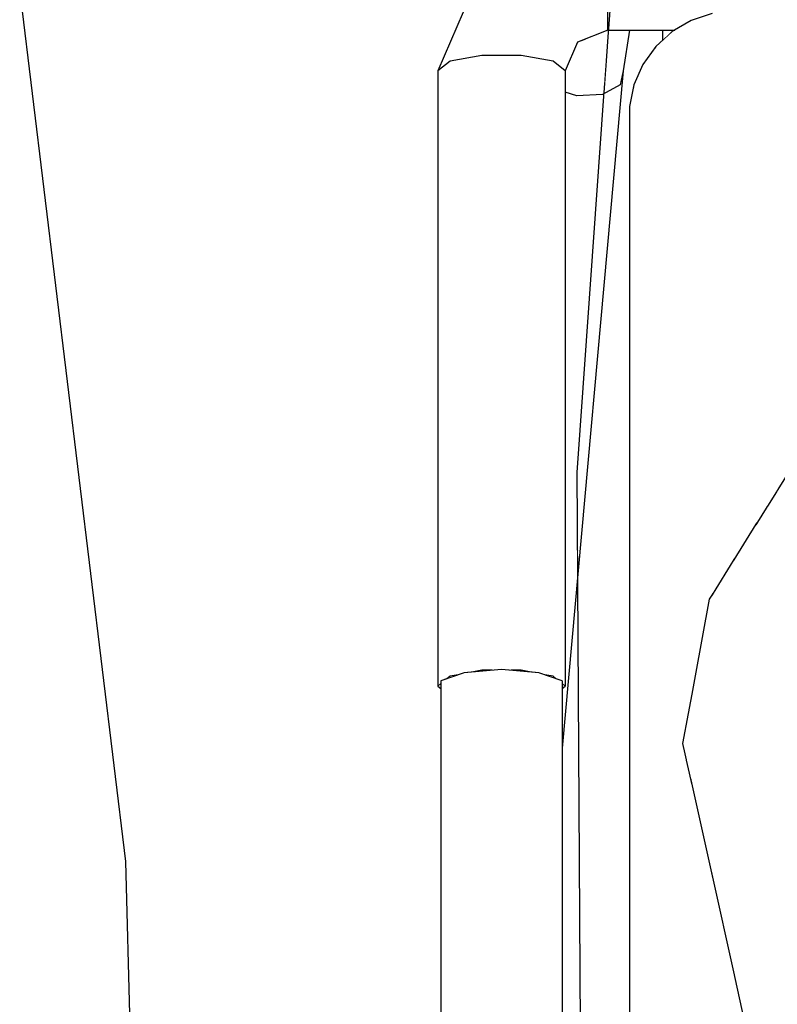
# Model space of a CAD drawing. Units: metres. Extents: x 7525699 to 7534320, y 4820949 to 4827924.
# Drawn here: x 7534043 to 7534043, y 4826307 to 4826308 of the extents above; entities that cross this region are included whole.
import ezdxf

# ---------------------------------------------------------------- set-up
doc = ezdxf.new("R2010")
doc.units = ezdxf.units.M
doc.set_wipeout_variables(frame=1)
doc.layers.add('Poprecni profili', color=250, linetype='Continuous', plot=False)

msp = doc.modelspace()

# ---------------------------------------------------------------- linework, layer by layer
at = {"layer": 'Poprecni profili'}
for p, q in [((7534042.67962, 4826307.33969), (7534042.6494, 4826307.58826)), ((7534042.67962, 4826307.33969), (7534042.6494, 4826307.58826)), ((7534042.68466, 4826307.14318), (7534042.67962, 4826307.33969)), ((7534042.68466, 4826307.14318), (7534042.67962, 4826307.33969))]:
    msp.add_line(p, q, dxfattribs=at)

# ---------------------------------------------------------------- wipeouts: each hides what was drawn before it
for points in [[(7534042.88947, 4826307.58274), (7534042.8169, 4826307.58274), (7534042.8169, 4826307.57663), (7534042.83604, 4826307.57663), (7534042.84068, 4826307.57935), (7534042.84666, 4826307.58135), (7534042.85292, 4826307.58206), (7534042.8592, 4826307.58146), (7534042.86521, 4826307.57957), (7534042.87042, 4826307.57663), (7534042.88947, 4826307.57663)], [(7534042.77198, 4826307.39245), (7534042.77109, 4826307.39174), (7534042.7743, 4826307.39289)], [(7534042.78105, 4826307.39416), (7534042.77873, 4826307.39372), (7534042.78392, 4826307.39416)], [(7534042.78939, 4826307.39416), (7534042.79459, 4826307.39372), (7534042.79226, 4826307.39416)], [(7534042.79901, 4826307.39289), (7534042.80222, 4826307.39174), (7534042.80134, 4826307.39245)], [(7534042.76851, 4826307.38969), (7534042.7694, 4826307.38898), (7534042.7694, 4826307.3904)], [(7534042.8048, 4826307.38969), (7534042.80391, 4826307.3904), (7534042.80391, 4826307.38898)]]:
    msp.add_wipeout(points).dxf.layer = 'Poprecni profili'

# ---------------------------------------------------------------- next in the draw order: wipeouts: each hides what was drawn before it
for points in [[(7534042.80834, 4826307.57321), (7534042.8169, 4826307.57663), (7534042.8169, 4826307.58274), (7534042.80589, 4826307.57834)], [(7534042.86521, 4826307.57037), (7534042.86521, 4826307.57957), (7534042.8592, 4826307.58146), (7534042.8592, 4826307.57222)]]:
    msp.add_wipeout(points).dxf.layer = 'Poprecni profili'

# ---------------------------------------------------------------- next in the draw order: wipeouts: each hides what was drawn before it
for points in [[(7534042.8048, 4826307.56495), (7534042.80834, 4826307.57321), (7534042.80589, 4826307.57834), (7534042.80134, 4826307.56771)], [(7534042.86521, 4826307.54318), (7534042.86521, 4826307.57037), (7534042.8592, 4826307.57222), (7534042.8592, 4826307.54491)]]:
    msp.add_wipeout(points).dxf.layer = 'Poprecni profili'

# ---------------------------------------------------------------- next in the draw order: wipeouts: each hides what was drawn before it
for points in [[(7534042.80589, 4826307.57834), (7534042.8169, 4826307.58274), (7534042.8169, 4826307.59321), (7534042.79948, 4826307.58624)], [(7534042.8592, 4826307.57222), (7534042.8592, 4826307.58146), (7534042.85292, 4826307.58206), (7534042.85292, 4826307.57281)], [(7534042.86521, 4826307.49919), (7534042.86521, 4826307.54318), (7534042.8592, 4826307.54491), (7534042.8592, 4826307.50072)]]:
    msp.add_wipeout(points).dxf.layer = 'Poprecni profili'

# ---------------------------------------------------------------- next in the draw order: wipeouts: each hides what was drawn before it
for points in [[(7534042.80134, 4826307.56771), (7534042.80589, 4826307.57834), (7534042.79948, 4826307.58624), (7534042.79226, 4826307.56941)], [(7534042.8592, 4826307.54491), (7534042.8592, 4826307.57222), (7534042.85292, 4826307.57281), (7534042.85292, 4826307.54546)], [(7534042.86521, 4826307.44032), (7534042.86521, 4826307.49919), (7534042.8592, 4826307.50072), (7534042.8592, 4826307.44158)]]:
    msp.add_wipeout(points).dxf.layer = 'Poprecni profili'

# ---------------------------------------------------------------- next in the draw order: wipeouts: each hides what was drawn before it
for points in [[(7534042.79226, 4826307.56941), (7534042.79948, 4826307.58624), (7534042.79155, 4826307.5939), (7534042.78105, 4826307.56941)], [(7534042.85292, 4826307.57281), (7534042.85292, 4826307.58206), (7534042.84666, 4826307.58135), (7534042.84666, 4826307.57211)], [(7534042.80134, 4826307.56771), (7534042.80134, 4826307.39245), (7534042.80222, 4826307.39174), (7534042.80391, 4826307.39114), (7534042.80391, 4826307.3904), (7534042.8048, 4826307.38969), (7534042.8048, 4826307.56495)], [(7534042.8592, 4826307.50072), (7534042.8592, 4826307.54491), (7534042.85292, 4826307.54546), (7534042.85292, 4826307.50121)], [(7534042.86521, 4826307.36914), (7534042.86521, 4826307.44032), (7534042.8592, 4826307.44158), (7534042.8592, 4826307.37008)]]:
    msp.add_wipeout(points).dxf.layer = 'Poprecni profili'

# ---------------------------------------------------------------- next in the draw order: wipeouts: each hides what was drawn before it
for points in [[(7534042.78105, 4826307.56941), (7534042.79155, 4826307.5939), (7534042.78514, 4826307.59839), (7534042.77198, 4826307.56771)], [(7534042.85292, 4826307.54546), (7534042.85292, 4826307.57281), (7534042.84666, 4826307.57211), (7534042.84666, 4826307.54481)], [(7534042.8592, 4826307.44158), (7534042.8592, 4826307.50072), (7534042.85292, 4826307.50121), (7534042.85292, 4826307.44198)], [(7534042.86521, 4826307.28876), (7534042.86521, 4826307.36914), (7534042.8592, 4826307.37008), (7534042.8592, 4826307.28934)]]:
    msp.add_wipeout(points).dxf.layer = 'Poprecni profili'

# ---------------------------------------------------------------- next in the draw order: wipeouts: each hides what was drawn before it
for points in [[(7534042.77198, 4826307.56771), (7534042.78514, 4826307.59839), (7534042.78268, 4826307.598), (7534042.76851, 4826307.56495)], [(7534042.84666, 4826307.57211), (7534042.84666, 4826307.58135), (7534042.84068, 4826307.57935), (7534042.84068, 4826307.57016)], [(7534042.79226, 4826307.56941), (7534042.79226, 4826307.39416), (7534042.79459, 4826307.39372), (7534042.79732, 4826307.39349), (7534042.79901, 4826307.39289), (7534042.80134, 4826307.39245), (7534042.80134, 4826307.56771)], [(7534042.85292, 4826307.50121), (7534042.85292, 4826307.54546), (7534042.84666, 4826307.54481), (7534042.84666, 4826307.50063)], [(7534042.8592, 4826307.37008), (7534042.8592, 4826307.44158), (7534042.85292, 4826307.44198), (7534042.85292, 4826307.37038)]]:
    msp.add_wipeout(points).dxf.layer = 'Poprecni profili'

# ---------------------------------------------------------------- next in the draw order: wipeouts: each hides what was drawn before it
for points in [[(7534042.84666, 4826307.54481), (7534042.84666, 4826307.57211), (7534042.84068, 4826307.57016), (7534042.84068, 4826307.54299)], [(7534042.78105, 4826307.56941), (7534042.78105, 4826307.39416), (7534042.78392, 4826307.39416), (7534042.78666, 4826307.39439), (7534042.78939, 4826307.39416), (7534042.79226, 4826307.39416), (7534042.79226, 4826307.56941)], [(7534042.85292, 4826307.44198), (7534042.85292, 4826307.50121), (7534042.84666, 4826307.50063), (7534042.84666, 4826307.44151)], [(7534042.80391, 4826307.13758), (7534042.80391, 4826307.39114), (7534042.79732, 4826307.39349), (7534042.79732, 4826307.14376)], [(7534042.8592, 4826307.28934), (7534042.8592, 4826307.37008), (7534042.85292, 4826307.37038), (7534042.85292, 4826307.28953)]]:
    msp.add_wipeout(points).dxf.layer = 'Poprecni profili'

# ---------------------------------------------------------------- next in the draw order: linework, layer by layer
for p, q in [((7534042.80134, 4826307.56771), (7534042.79226, 4826307.56941)), ((7534042.80134, 4826307.39245), (7534042.799, 4826307.39289)), ((7534042.80223, 4826307.39174), (7534042.80134, 4826307.39245))]:
    msp.add_line(p, q, dxfattribs=at)

# ---------------------------------------------------------------- next in the draw order: wipeouts: each hides what was drawn before it
for points in [[(7534042.84068, 4826307.57016), (7534042.84068, 4826307.57935), (7534042.83524, 4826307.57616), (7534042.83524, 4826307.56704)], [(7534042.77198, 4826307.56771), (7534042.77198, 4826307.39245), (7534042.7743, 4826307.39289), (7534042.77599, 4826307.39349), (7534042.77873, 4826307.39372), (7534042.78105, 4826307.39416), (7534042.78105, 4826307.56941)], [(7534042.84666, 4826307.50063), (7534042.84666, 4826307.54481), (7534042.84068, 4826307.54299), (7534042.84068, 4826307.49902)], [(7534042.85292, 4826307.37038), (7534042.85292, 4826307.44198), (7534042.84666, 4826307.44151), (7534042.84666, 4826307.37003)]]:
    msp.add_wipeout(points).dxf.layer = 'Poprecni profili'

# ---------------------------------------------------------------- next in the draw order: linework, layer by layer
for p, q in [((7534042.84666, 4826307.58135), (7534042.84068, 4826307.57935)), ((7534042.79226, 4826307.56941), (7534042.78105, 4826307.56941))]:
    msp.add_line(p, q, dxfattribs=at)

# ---------------------------------------------------------------- next in the draw order: wipeouts: each hides what was drawn before it
for points in [[(7534042.84068, 4826307.54299), (7534042.84068, 4826307.57016), (7534042.83524, 4826307.56704), (7534042.83524, 4826307.54007)], [(7534042.76851, 4826307.56495), (7534042.76851, 4826307.38969), (7534042.7694, 4826307.3904), (7534042.7694, 4826307.39114), (7534042.77109, 4826307.39174), (7534042.77198, 4826307.39245), (7534042.77198, 4826307.56771)], [(7534042.84666, 4826307.44151), (7534042.84666, 4826307.50063), (7534042.84068, 4826307.49902), (7534042.84068, 4826307.44017)], [(7534042.78666, 4826307.14613), (7534042.78666, 4826307.39439), (7534042.77599, 4826307.39349), (7534042.77599, 4826307.14376)], [(7534042.85292, 4826307.28953), (7534042.85292, 4826307.37038), (7534042.84666, 4826307.37003), (7534042.84666, 4826307.28931)]]:
    msp.add_wipeout(points).dxf.layer = 'Poprecni profili'

# ---------------------------------------------------------------- next in the draw order: linework, layer by layer
for p, q in [((7534042.78268, 4826307.598), (7534042.76851, 4826307.56495)), ((7534042.78105, 4826307.56941), (7534042.77198, 4826307.56771)), ((7534042.77198, 4826307.56771), (7534042.76851, 4826307.56495)), ((7534042.78105, 4826307.39416), (7534042.77871, 4826307.39372)), ((7534042.78394, 4826307.39416), (7534042.78105, 4826307.39416))]:
    msp.add_line(p, q, dxfattribs=at)

# ---------------------------------------------------------------- next in the draw order: wipeouts: each hides what was drawn before it
for points in [[(7534042.83524, 4826307.56704), (7534042.83524, 4826307.57616), (7534042.83058, 4826307.57191), (7534042.83058, 4826307.56288)], [(7534042.84068, 4826307.49902), (7534042.84068, 4826307.54299), (7534042.83524, 4826307.54007), (7534042.83524, 4826307.49643)], [(7534042.84666, 4826307.37003), (7534042.84666, 4826307.44151), (7534042.84068, 4826307.44017), (7534042.84068, 4826307.36903)], [(7534042.77599, 4826307.14376), (7534042.77599, 4826307.39349), (7534042.7694, 4826307.39114), (7534042.7694, 4826307.13758)], [(7534042.79732, 4826307.14376), (7534042.79732, 4826307.39349), (7534042.78666, 4826307.39439), (7534042.78666, 4826307.14613)]]:
    msp.add_wipeout(points).dxf.layer = 'Poprecni profili'

# ---------------------------------------------------------------- next in the draw order: linework, layer by layer
for p, q in [((7534042.76851, 4826307.56495), (7534042.76851, 4826307.38969)), ((7534042.84589, 4826307.41443), (7534042.87528, 4826307.46146)), ((7534042.77599, 4826307.39349), (7534042.7694, 4826307.39114)), ((7534042.77198, 4826307.39245), (7534042.77109, 4826307.39174)), ((7534042.77431, 4826307.39289), (7534042.77198, 4826307.39245)), ((7534042.78666, 4826307.39439), (7534042.77599, 4826307.39349)), ((7534042.79732, 4826307.39349), (7534042.78666, 4826307.39439)), ((7534042.79226, 4826307.39416), (7534042.78939, 4826307.39416)), ((7534042.79459, 4826307.39372), (7534042.79226, 4826307.39416)), ((7534042.7694, 4826307.3904), (7534042.76851, 4826307.38969)), ((7534042.76851, 4826307.38969), (7534042.7694, 4826307.38898)), ((7534042.7694, 4826307.39114), (7534042.7694, 4826307.13758))]:
    msp.add_line(p, q, dxfattribs=at)

# ---------------------------------------------------------------- next in the draw order: wipeouts: each hides what was drawn before it
for points in [[(7534042.83593, 4826307.57663), (7534042.83593, 4826307.57657), (7534042.83604, 4826307.57663)], [(7534042.83524, 4826307.54007), (7534042.83524, 4826307.56704), (7534042.83058, 4826307.56288), (7534042.83058, 4826307.53619)], [(7534042.84068, 4826307.44017), (7534042.84068, 4826307.49902), (7534042.83524, 4826307.49643), (7534042.83524, 4826307.43804)], [(7534042.84666, 4826307.28931), (7534042.84666, 4826307.37003), (7534042.84068, 4826307.36903), (7534042.84068, 4826307.28869)]]:
    msp.add_wipeout(points).dxf.layer = 'Poprecni profili'

# ---------------------------------------------------------------- next in the draw order: wipeouts: each hides what was drawn before it
for points in [[(7534042.83262, 4826307.57377), (7534042.83524, 4826307.57616), (7534042.83593, 4826307.57657), (7534042.83593, 4826307.57663), (7534042.83262, 4826307.57663)], [(7534042.83058, 4826307.56288), (7534042.83058, 4826307.57191), (7534042.82691, 4826307.56679), (7534042.82691, 4826307.55787)], [(7534042.83524, 4826307.49643), (7534042.83524, 4826307.54007), (7534042.83058, 4826307.53619), (7534042.83058, 4826307.493)], [(7534042.84068, 4826307.36903), (7534042.84068, 4826307.44017), (7534042.83524, 4826307.43804), (7534042.83524, 4826307.36743)], [(7534042.77198, 4826307.39245), (7534042.77109, 4826307.39174), (7534042.7743, 4826307.39289)], [(7534042.78105, 4826307.39416), (7534042.77873, 4826307.39372), (7534042.78392, 4826307.39416)], [(7534042.78939, 4826307.39416), (7534042.79459, 4826307.39372), (7534042.79226, 4826307.39416)], [(7534042.76851, 4826307.38969), (7534042.7694, 4826307.38898), (7534042.7694, 4826307.3904)]]:
    msp.add_wipeout(points).dxf.layer = 'Poprecni profili'

# ---------------------------------------------------------------- next in the draw order: linework, layer by layer
for p, q in [((7534042.84068, 4826307.57935), (7534042.83524, 4826307.57616)), ((7534042.83524, 4826307.57616), (7534042.83058, 4826307.57191)), ((7534042.83262, 4826307.57377), (7534042.83262, 4826307.57663)), ((7534042.83593, 4826307.57663), (7534042.83593, 4826307.57657)), ((7534042.83833, 4826307.37328), (7534042.84589, 4826307.41443))]:
    msp.add_line(p, q, dxfattribs=at)

# ---------------------------------------------------------------- next in the draw order: wipeouts: each hides what was drawn before it
for points in [[(7534042.83058, 4826307.53619), (7534042.83058, 4826307.56288), (7534042.82691, 4826307.55787), (7534042.82691, 4826307.53151)], [(7534042.83524, 4826307.43804), (7534042.83524, 4826307.49643), (7534042.83058, 4826307.493), (7534042.83058, 4826307.43519)], [(7534042.84068, 4826307.28869), (7534042.84068, 4826307.36903), (7534042.83524, 4826307.36743), (7534042.83524, 4826307.2877)]]:
    msp.add_wipeout(points).dxf.layer = 'Poprecni profili'

# ---------------------------------------------------------------- next in the draw order: linework, layer by layer
msp.add_line((7534042.85681, 4826307.29014), (7534042.83833, 4826307.37328), dxfattribs=at)

# ---------------------------------------------------------------- next in the draw order: wipeouts: each hides what was drawn before it
for points in [[(7534042.82691, 4826307.55787), (7534042.82691, 4826307.56679), (7534042.82438, 4826307.56102), (7534042.82438, 4826307.55222)], [(7534042.83058, 4826307.493), (7534042.83058, 4826307.53619), (7534042.82691, 4826307.53151), (7534042.82691, 4826307.48885)], [(7534042.83524, 4826307.36743), (7534042.83524, 4826307.43804), (7534042.83058, 4826307.43519), (7534042.83058, 4826307.36531)]]:
    msp.add_wipeout(points).dxf.layer = 'Poprecni profili'

# ---------------------------------------------------------------- next in the draw order: linework, layer by layer
msp.add_line((7534042.83058, 4826307.57191), (7534042.82691, 4826307.56679), dxfattribs=at)

# ---------------------------------------------------------------- next in the draw order: wipeouts: each hides what was drawn before it
for points in [[(7534042.82691, 4826307.53151), (7534042.82691, 4826307.55787), (7534042.82438, 4826307.55222), (7534042.82438, 4826307.52623)], [(7534042.83058, 4826307.43519), (7534042.83058, 4826307.493), (7534042.82691, 4826307.48885), (7534042.82691, 4826307.43177)], [(7534042.83524, 4826307.2877), (7534042.83524, 4826307.36743), (7534042.83058, 4826307.36531), (7534042.83058, 4826307.28639)]]:
    msp.add_wipeout(points).dxf.layer = 'Poprecni profili'

# ---------------------------------------------------------------- next in the draw order: wipeouts: each hides what was drawn before it
for points in [[(7534042.82438, 4826307.55222), (7534042.82438, 4826307.56102), (7534042.8231, 4826307.55484), (7534042.8231, 4826307.54619)], [(7534042.82691, 4826307.48885), (7534042.82691, 4826307.53151), (7534042.82438, 4826307.52623), (7534042.82438, 4826307.48418)], [(7534042.83058, 4826307.36531), (7534042.83058, 4826307.43519), (7534042.82691, 4826307.43177), (7534042.82691, 4826307.36275)]]:
    msp.add_wipeout(points).dxf.layer = 'Poprecni profili'

# ---------------------------------------------------------------- next in the draw order: wipeouts: each hides what was drawn before it
for points in [[(7534042.82283, 4826307.57663), (7534042.82045, 4826307.56096), (7534042.82132, 4826307.56502), (7534042.82308, 4826307.57663)], [(7534042.82438, 4826307.52623), (7534042.82438, 4826307.55222), (7534042.8231, 4826307.54619), (7534042.8231, 4826307.5206)], [(7534042.82691, 4826307.43177), (7534042.82691, 4826307.48885), (7534042.82438, 4826307.48418), (7534042.82438, 4826307.4279)], [(7534042.83058, 4826307.28639), (7534042.83058, 4826307.36531), (7534042.82691, 4826307.36275), (7534042.82691, 4826307.28481)]]:
    msp.add_wipeout(points).dxf.layer = 'Poprecni profili'

# ---------------------------------------------------------------- next in the draw order: linework, layer by layer
for p, q in [((7534042.82691, 4826307.56679), (7534042.82438, 4826307.56102)), ((7534042.8231, 4826307.55484), (7534042.8231, 4826307.54619))]:
    msp.add_line(p, q, dxfattribs=at)

# ---------------------------------------------------------------- next in the draw order: wipeouts: each hides what was drawn before it
for points in [[(7534042.8154, 4826307.55823), (7534042.82045, 4826307.56096), (7534042.82283, 4826307.57663), (7534042.81819, 4826307.57663)], [(7534042.82438, 4826307.48418), (7534042.82438, 4826307.52623), (7534042.8231, 4826307.5206), (7534042.8231, 4826307.47919)], [(7534042.82691, 4826307.36275), (7534042.82691, 4826307.43177), (7534042.82438, 4826307.4279), (7534042.82438, 4826307.35986)]]:
    msp.add_wipeout(points).dxf.layer = 'Poprecni profili'

# ---------------------------------------------------------------- next in the draw order: linework, layer by layer
for p, q in [((7534042.82438, 4826307.56102), (7534042.8231, 4826307.55484)), ((7534042.8231, 4826307.54619), (7534042.8231, 4826307.5206))]:
    msp.add_line(p, q, dxfattribs=at)

# ---------------------------------------------------------------- next in the draw order: wipeouts: each hides what was drawn before it
for points in [[(7534042.81055, 4826307.57409), (7534042.80809, 4826307.55787), (7534042.8154, 4826307.55823), (7534042.81819, 4826307.57663), (7534042.8169, 4826307.57663)], [(7534042.82438, 4826307.4279), (7534042.82438, 4826307.48418), (7534042.8231, 4826307.47919), (7534042.8231, 4826307.42377)], [(7534042.82691, 4826307.28481), (7534042.82691, 4826307.36275), (7534042.82438, 4826307.35986), (7534042.82438, 4826307.28302)]]:
    msp.add_wipeout(points).dxf.layer = 'Poprecni profili'

# ---------------------------------------------------------------- next in the draw order: linework, layer by layer
for p, q in [((7534042.8169, 4826307.57663), (7534042.8169, 4826307.58274)), ((7534042.8169, 4826307.57663), (7534042.83604, 4826307.57663)), ((7534042.8231, 4826307.5206), (7534042.8231, 4826307.47919))]:
    msp.add_line(p, q, dxfattribs=at)

# ---------------------------------------------------------------- next in the draw order: wipeouts: each hides what was drawn before it
for points in [[(7534042.80834, 4826307.57321), (7534042.8048, 4826307.56495), (7534042.8048, 4826307.55892), (7534042.80809, 4826307.55787), (7534042.81055, 4826307.57409)], [(7534042.82438, 4826307.35986), (7534042.82438, 4826307.4279), (7534042.8231, 4826307.42377), (7534042.8231, 4826307.35677)]]:
    msp.add_wipeout(points).dxf.layer = 'Poprecni profili'

# ---------------------------------------------------------------- next in the draw order: linework, layer by layer
for p, q in [((7534042.8169, 4826307.57663), (7534042.80834, 4826307.57321)), ((7534042.8231, 4826307.47919), (7534042.8231, 4826307.42377))]:
    msp.add_line(p, q, dxfattribs=at)

# ---------------------------------------------------------------- next in the draw order: wipeouts: each hides what was drawn before it
for points in [[(7534042.82045, 4826307.56096), (7534042.80391, 4826307.3775), (7534042.80391, 4826307.37196), (7534042.82132, 4826307.56502)], [(7534042.82438, 4826307.28302), (7534042.82438, 4826307.35986), (7534042.8231, 4826307.35677), (7534042.8231, 4826307.28112)]]:
    msp.add_wipeout(points).dxf.layer = 'Poprecni profili'

# ---------------------------------------------------------------- next in the draw order: linework, layer by layer
for p, q in [((7534042.82308, 4826307.57663), (7534042.82132, 4826307.56502)), ((7534042.80834, 4826307.57321), (7534042.8048, 4826307.56495)), ((7534042.8048, 4826307.56495), (7534042.80134, 4826307.56771)), ((7534042.8231, 4826307.42377), (7534042.8231, 4826307.35677)), ((7534042.8231, 4826307.35677), (7534042.8231, 4826307.28112))]:
    msp.add_line(p, q, dxfattribs=at)

# ---------------------------------------------------------------- next in the draw order: wipeouts: each hides what was drawn before it
msp.add_wipeout([(7534042.80391, 4826307.38898), (7534042.80391, 4826307.3775), (7534042.82045, 4826307.56096), (7534042.8154, 4826307.55823), (7534042.8048, 4826307.44066), (7534042.8048, 4826307.38969)]).dxf.layer = 'Poprecni profili'

# ---------------------------------------------------------------- next in the draw order: linework, layer by layer
for p, q in [((7534042.82132, 4826307.56502), (7534042.82045, 4826307.56096)), ((7534042.80391, 4826307.39114), (7534042.79732, 4826307.39349)), ((7534042.80391, 4826307.39114), (7534042.80391, 4826307.13758)), ((7534042.8048, 4826307.38969), (7534042.80391, 4826307.3904)), ((7534042.80391, 4826307.38898), (7534042.8048, 4826307.38969))]:
    msp.add_line(p, q, dxfattribs=at)

# ---------------------------------------------------------------- next in the draw order: wipeouts: each hides what was drawn before it
msp.add_wipeout([(7534042.8048, 4826307.52138), (7534042.8048, 4826307.44066), (7534042.8154, 4826307.55823), (7534042.80809, 4826307.55787)]).dxf.layer = 'Poprecni profili'

# ---------------------------------------------------------------- next in the draw order: linework, layer by layer
for p, q in [((7534042.82045, 4826307.56096), (7534042.8154, 4826307.55823)), ((7534042.80811, 4826307.45054), (7534042.80979, 4826307.1583))]:
    msp.add_line(p, q, dxfattribs=at)

# ---------------------------------------------------------------- next in the draw order: wipeouts: each hides what was drawn before it
for points in [[(7534042.8048, 4826307.55892), (7534042.8048, 4826307.52138), (7534042.80809, 4826307.55787)], [(7534042.79901, 4826307.39289), (7534042.80222, 4826307.39174), (7534042.80134, 4826307.39245)]]:
    msp.add_wipeout(points).dxf.layer = 'Poprecni profili'

# ---------------------------------------------------------------- next in the draw order: linework, layer by layer
for p, q in [((7534042.82237, 4826307.65125), (7534042.80811, 4826307.45054)), ((7534042.82132, 4826307.56502), (7534042.80391, 4826307.37196)), ((7534042.8048, 4826307.56495), (7534042.8048, 4826307.38969)), ((7534042.80809, 4826307.55787), (7534042.8048, 4826307.55892)), ((7534042.8154, 4826307.55823), (7534042.80809, 4826307.55787))]:
    msp.add_line(p, q, dxfattribs=at)

# ---------------------------------------------------------------- next in the draw order: wipeouts: each hides what was drawn before it
for points in [[(7534042.88947, 4826307.58274), (7534042.8169, 4826307.58274), (7534042.8169, 4826307.57663), (7534042.83604, 4826307.57663), (7534042.84068, 4826307.57935), (7534042.84666, 4826307.58135), (7534042.85292, 4826307.58206), (7534042.8592, 4826307.58146), (7534042.86521, 4826307.57957), (7534042.87042, 4826307.57663), (7534042.88947, 4826307.57663)], [(7534042.8048, 4826307.38969), (7534042.80391, 4826307.3904), (7534042.80391, 4826307.38898)]]:
    msp.add_wipeout(points).dxf.layer = 'Poprecni profili'

# ---------------------------------------------------------------- next in the draw order: wipeouts: each hides what was drawn before it
for points in [[(7534042.80834, 4826307.57321), (7534042.8169, 4826307.57663), (7534042.8169, 4826307.58274), (7534042.80589, 4826307.57834)], [(7534042.86521, 4826307.57037), (7534042.86521, 4826307.57957), (7534042.8592, 4826307.58146), (7534042.8592, 4826307.57222)]]:
    msp.add_wipeout(points).dxf.layer = 'Poprecni profili'

# ---------------------------------------------------------------- next in the draw order: wipeouts: each hides what was drawn before it
for points in [[(7534042.8048, 4826307.56495), (7534042.80834, 4826307.57321), (7534042.80589, 4826307.57834), (7534042.80134, 4826307.56771)], [(7534042.86521, 4826307.54318), (7534042.86521, 4826307.57037), (7534042.8592, 4826307.57222), (7534042.8592, 4826307.54491)]]:
    msp.add_wipeout(points).dxf.layer = 'Poprecni profili'

# ---------------------------------------------------------------- next in the draw order: wipeouts: each hides what was drawn before it
for points in [[(7534042.80589, 4826307.57834), (7534042.8169, 4826307.58274), (7534042.8169, 4826307.59321), (7534042.79948, 4826307.58624)], [(7534042.8592, 4826307.57222), (7534042.8592, 4826307.58146), (7534042.85292, 4826307.58206), (7534042.85292, 4826307.57281)], [(7534042.86521, 4826307.49919), (7534042.86521, 4826307.54318), (7534042.8592, 4826307.54491), (7534042.8592, 4826307.50072)]]:
    msp.add_wipeout(points).dxf.layer = 'Poprecni profili'

# ---------------------------------------------------------------- next in the draw order: wipeouts: each hides what was drawn before it
for points in [[(7534042.80134, 4826307.56771), (7534042.80589, 4826307.57834), (7534042.79948, 4826307.58624), (7534042.79226, 4826307.56941)], [(7534042.8592, 4826307.54491), (7534042.8592, 4826307.57222), (7534042.85292, 4826307.57281), (7534042.85292, 4826307.54546)], [(7534042.86521, 4826307.44032), (7534042.86521, 4826307.49919), (7534042.8592, 4826307.50072), (7534042.8592, 4826307.44158)]]:
    msp.add_wipeout(points).dxf.layer = 'Poprecni profili'

# ---------------------------------------------------------------- next in the draw order: wipeouts: each hides what was drawn before it
for points in [[(7534042.79226, 4826307.56941), (7534042.79948, 4826307.58624), (7534042.79155, 4826307.5939), (7534042.78105, 4826307.56941)], [(7534042.85292, 4826307.57281), (7534042.85292, 4826307.58206), (7534042.84666, 4826307.58135), (7534042.84666, 4826307.57211)], [(7534042.80134, 4826307.56771), (7534042.80134, 4826307.39245), (7534042.80222, 4826307.39174), (7534042.80391, 4826307.39114), (7534042.80391, 4826307.3904), (7534042.8048, 4826307.38969), (7534042.8048, 4826307.56495)], [(7534042.8592, 4826307.50072), (7534042.8592, 4826307.54491), (7534042.85292, 4826307.54546), (7534042.85292, 4826307.50121)], [(7534042.86521, 4826307.36914), (7534042.86521, 4826307.44032), (7534042.8592, 4826307.44158), (7534042.8592, 4826307.37008)]]:
    msp.add_wipeout(points).dxf.layer = 'Poprecni profili'

# ---------------------------------------------------------------- next in the draw order: wipeouts: each hides what was drawn before it
for points in [[(7534042.78105, 4826307.56941), (7534042.79155, 4826307.5939), (7534042.78514, 4826307.59839), (7534042.77198, 4826307.56771)], [(7534042.85292, 4826307.54546), (7534042.85292, 4826307.57281), (7534042.84666, 4826307.57211), (7534042.84666, 4826307.54481)], [(7534042.8592, 4826307.44158), (7534042.8592, 4826307.50072), (7534042.85292, 4826307.50121), (7534042.85292, 4826307.44198)], [(7534042.86521, 4826307.28876), (7534042.86521, 4826307.36914), (7534042.8592, 4826307.37008), (7534042.8592, 4826307.28934)]]:
    msp.add_wipeout(points).dxf.layer = 'Poprecni profili'

# ---------------------------------------------------------------- next in the draw order: wipeouts: each hides what was drawn before it
for points in [[(7534042.77198, 4826307.56771), (7534042.78514, 4826307.59839), (7534042.78268, 4826307.598), (7534042.76851, 4826307.56495)], [(7534042.84666, 4826307.57211), (7534042.84666, 4826307.58135), (7534042.84068, 4826307.57935), (7534042.84068, 4826307.57016)], [(7534042.79226, 4826307.56941), (7534042.79226, 4826307.39416), (7534042.79459, 4826307.39372), (7534042.79732, 4826307.39349), (7534042.79901, 4826307.39289), (7534042.80134, 4826307.39245), (7534042.80134, 4826307.56771)], [(7534042.85292, 4826307.50121), (7534042.85292, 4826307.54546), (7534042.84666, 4826307.54481), (7534042.84666, 4826307.50063)], [(7534042.8592, 4826307.37008), (7534042.8592, 4826307.44158), (7534042.85292, 4826307.44198), (7534042.85292, 4826307.37038)]]:
    msp.add_wipeout(points).dxf.layer = 'Poprecni profili'

# ---------------------------------------------------------------- next in the draw order: wipeouts: each hides what was drawn before it
for points in [[(7534042.84666, 4826307.54481), (7534042.84666, 4826307.57211), (7534042.84068, 4826307.57016), (7534042.84068, 4826307.54299)], [(7534042.78105, 4826307.56941), (7534042.78105, 4826307.39416), (7534042.78392, 4826307.39416), (7534042.78666, 4826307.39439), (7534042.78939, 4826307.39416), (7534042.79226, 4826307.39416), (7534042.79226, 4826307.56941)], [(7534042.85292, 4826307.44198), (7534042.85292, 4826307.50121), (7534042.84666, 4826307.50063), (7534042.84666, 4826307.44151)], [(7534042.80391, 4826307.13758), (7534042.80391, 4826307.39114), (7534042.79732, 4826307.39349), (7534042.79732, 4826307.14376)], [(7534042.8592, 4826307.28934), (7534042.8592, 4826307.37008), (7534042.85292, 4826307.37038), (7534042.85292, 4826307.28953)]]:
    msp.add_wipeout(points).dxf.layer = 'Poprecni profili'

# ---------------------------------------------------------------- next in the draw order: linework, layer by layer
for p, q in [((7534042.80134, 4826307.56771), (7534042.79226, 4826307.56941)), ((7534042.80134, 4826307.39245), (7534042.799, 4826307.39289)), ((7534042.80223, 4826307.39174), (7534042.80134, 4826307.39245))]:
    msp.add_line(p, q, dxfattribs=at)

# ---------------------------------------------------------------- next in the draw order: wipeouts: each hides what was drawn before it
for points in [[(7534042.84068, 4826307.57016), (7534042.84068, 4826307.57935), (7534042.83524, 4826307.57616), (7534042.83524, 4826307.56704)], [(7534042.77198, 4826307.56771), (7534042.77198, 4826307.39245), (7534042.7743, 4826307.39289), (7534042.77599, 4826307.39349), (7534042.77873, 4826307.39372), (7534042.78105, 4826307.39416), (7534042.78105, 4826307.56941)], [(7534042.84666, 4826307.50063), (7534042.84666, 4826307.54481), (7534042.84068, 4826307.54299), (7534042.84068, 4826307.49902)], [(7534042.85292, 4826307.37038), (7534042.85292, 4826307.44198), (7534042.84666, 4826307.44151), (7534042.84666, 4826307.37003)]]:
    msp.add_wipeout(points).dxf.layer = 'Poprecni profili'

# ---------------------------------------------------------------- next in the draw order: linework, layer by layer
for p, q in [((7534042.84666, 4826307.58135), (7534042.84068, 4826307.57935)), ((7534042.79226, 4826307.56941), (7534042.78105, 4826307.56941))]:
    msp.add_line(p, q, dxfattribs=at)

# ---------------------------------------------------------------- next in the draw order: wipeouts: each hides what was drawn before it
for points in [[(7534042.84068, 4826307.54299), (7534042.84068, 4826307.57016), (7534042.83524, 4826307.56704), (7534042.83524, 4826307.54007)], [(7534042.76851, 4826307.56495), (7534042.76851, 4826307.38969), (7534042.7694, 4826307.3904), (7534042.7694, 4826307.39114), (7534042.77109, 4826307.39174), (7534042.77198, 4826307.39245), (7534042.77198, 4826307.56771)], [(7534042.84666, 4826307.44151), (7534042.84666, 4826307.50063), (7534042.84068, 4826307.49902), (7534042.84068, 4826307.44017)], [(7534042.78666, 4826307.14613), (7534042.78666, 4826307.39439), (7534042.77599, 4826307.39349), (7534042.77599, 4826307.14376)], [(7534042.85292, 4826307.28953), (7534042.85292, 4826307.37038), (7534042.84666, 4826307.37003), (7534042.84666, 4826307.28931)]]:
    msp.add_wipeout(points).dxf.layer = 'Poprecni profili'

# ---------------------------------------------------------------- next in the draw order: linework, layer by layer
for p, q in [((7534042.78268, 4826307.598), (7534042.76851, 4826307.56495)), ((7534042.78105, 4826307.56941), (7534042.77198, 4826307.56771)), ((7534042.77198, 4826307.56771), (7534042.76851, 4826307.56495)), ((7534042.78105, 4826307.39416), (7534042.77871, 4826307.39372)), ((7534042.78394, 4826307.39416), (7534042.78105, 4826307.39416))]:
    msp.add_line(p, q, dxfattribs=at)

# ---------------------------------------------------------------- next in the draw order: wipeouts: each hides what was drawn before it
for points in [[(7534042.83524, 4826307.56704), (7534042.83524, 4826307.57616), (7534042.83058, 4826307.57191), (7534042.83058, 4826307.56288)], [(7534042.84068, 4826307.49902), (7534042.84068, 4826307.54299), (7534042.83524, 4826307.54007), (7534042.83524, 4826307.49643)], [(7534042.84666, 4826307.37003), (7534042.84666, 4826307.44151), (7534042.84068, 4826307.44017), (7534042.84068, 4826307.36903)], [(7534042.77599, 4826307.14376), (7534042.77599, 4826307.39349), (7534042.7694, 4826307.39114), (7534042.7694, 4826307.13758)], [(7534042.79732, 4826307.14376), (7534042.79732, 4826307.39349), (7534042.78666, 4826307.39439), (7534042.78666, 4826307.14613)]]:
    msp.add_wipeout(points).dxf.layer = 'Poprecni profili'

# ---------------------------------------------------------------- next in the draw order: linework, layer by layer
for p, q in [((7534042.76851, 4826307.56495), (7534042.76851, 4826307.38969)), ((7534042.84589, 4826307.41443), (7534042.87528, 4826307.46146)), ((7534042.77599, 4826307.39349), (7534042.7694, 4826307.39114)), ((7534042.77198, 4826307.39245), (7534042.77109, 4826307.39174)), ((7534042.77431, 4826307.39289), (7534042.77198, 4826307.39245)), ((7534042.78666, 4826307.39439), (7534042.77599, 4826307.39349)), ((7534042.79732, 4826307.39349), (7534042.78666, 4826307.39439)), ((7534042.79226, 4826307.39416), (7534042.78939, 4826307.39416)), ((7534042.79459, 4826307.39372), (7534042.79226, 4826307.39416)), ((7534042.7694, 4826307.3904), (7534042.76851, 4826307.38969)), ((7534042.76851, 4826307.38969), (7534042.7694, 4826307.38898)), ((7534042.7694, 4826307.39114), (7534042.7694, 4826307.13758))]:
    msp.add_line(p, q, dxfattribs=at)

# ---------------------------------------------------------------- next in the draw order: wipeouts: each hides what was drawn before it
for points in [[(7534042.83593, 4826307.57663), (7534042.83593, 4826307.57657), (7534042.83604, 4826307.57663)], [(7534042.83524, 4826307.54007), (7534042.83524, 4826307.56704), (7534042.83058, 4826307.56288), (7534042.83058, 4826307.53619)], [(7534042.84068, 4826307.44017), (7534042.84068, 4826307.49902), (7534042.83524, 4826307.49643), (7534042.83524, 4826307.43804)], [(7534042.84666, 4826307.28931), (7534042.84666, 4826307.37003), (7534042.84068, 4826307.36903), (7534042.84068, 4826307.28869)]]:
    msp.add_wipeout(points).dxf.layer = 'Poprecni profili'

# ---------------------------------------------------------------- next in the draw order: wipeouts: each hides what was drawn before it
for points in [[(7534042.83262, 4826307.57377), (7534042.83524, 4826307.57616), (7534042.83593, 4826307.57657), (7534042.83593, 4826307.57663), (7534042.83262, 4826307.57663)], [(7534042.83058, 4826307.56288), (7534042.83058, 4826307.57191), (7534042.82691, 4826307.56679), (7534042.82691, 4826307.55787)], [(7534042.83524, 4826307.49643), (7534042.83524, 4826307.54007), (7534042.83058, 4826307.53619), (7534042.83058, 4826307.493)], [(7534042.84068, 4826307.36903), (7534042.84068, 4826307.44017), (7534042.83524, 4826307.43804), (7534042.83524, 4826307.36743)]]:
    msp.add_wipeout(points).dxf.layer = 'Poprecni profili'

# ---------------------------------------------------------------- next in the draw order: linework, layer by layer
for p, q in [((7534042.84068, 4826307.57935), (7534042.83524, 4826307.57616)), ((7534042.83524, 4826307.57616), (7534042.83058, 4826307.57191)), ((7534042.83262, 4826307.57377), (7534042.83262, 4826307.57663)), ((7534042.83593, 4826307.57663), (7534042.83593, 4826307.57657)), ((7534042.83833, 4826307.37328), (7534042.84589, 4826307.41443))]:
    msp.add_line(p, q, dxfattribs=at)

# ---------------------------------------------------------------- next in the draw order: wipeouts: each hides what was drawn before it
for points in [[(7534042.83058, 4826307.53619), (7534042.83058, 4826307.56288), (7534042.82691, 4826307.55787), (7534042.82691, 4826307.53151)], [(7534042.83524, 4826307.43804), (7534042.83524, 4826307.49643), (7534042.83058, 4826307.493), (7534042.83058, 4826307.43519)], [(7534042.84068, 4826307.28869), (7534042.84068, 4826307.36903), (7534042.83524, 4826307.36743), (7534042.83524, 4826307.2877)]]:
    msp.add_wipeout(points).dxf.layer = 'Poprecni profili'

# ---------------------------------------------------------------- next in the draw order: linework, layer by layer
msp.add_line((7534042.85681, 4826307.29014), (7534042.83833, 4826307.37328), dxfattribs=at)

# ---------------------------------------------------------------- next in the draw order: wipeouts: each hides what was drawn before it
for points in [[(7534042.82691, 4826307.55787), (7534042.82691, 4826307.56679), (7534042.82438, 4826307.56102), (7534042.82438, 4826307.55222)], [(7534042.83058, 4826307.493), (7534042.83058, 4826307.53619), (7534042.82691, 4826307.53151), (7534042.82691, 4826307.48885)], [(7534042.83524, 4826307.36743), (7534042.83524, 4826307.43804), (7534042.83058, 4826307.43519), (7534042.83058, 4826307.36531)]]:
    msp.add_wipeout(points).dxf.layer = 'Poprecni profili'

# ---------------------------------------------------------------- next in the draw order: linework, layer by layer
msp.add_line((7534042.83058, 4826307.57191), (7534042.82691, 4826307.56679), dxfattribs=at)

# ---------------------------------------------------------------- next in the draw order: wipeouts: each hides what was drawn before it
for points in [[(7534042.82691, 4826307.53151), (7534042.82691, 4826307.55787), (7534042.82438, 4826307.55222), (7534042.82438, 4826307.52623)], [(7534042.83058, 4826307.43519), (7534042.83058, 4826307.493), (7534042.82691, 4826307.48885), (7534042.82691, 4826307.43177)], [(7534042.83524, 4826307.2877), (7534042.83524, 4826307.36743), (7534042.83058, 4826307.36531), (7534042.83058, 4826307.28639)]]:
    msp.add_wipeout(points).dxf.layer = 'Poprecni profili'

# ---------------------------------------------------------------- next in the draw order: wipeouts: each hides what was drawn before it
for points in [[(7534042.82438, 4826307.55222), (7534042.82438, 4826307.56102), (7534042.8231, 4826307.55484), (7534042.8231, 4826307.54619)], [(7534042.82691, 4826307.48885), (7534042.82691, 4826307.53151), (7534042.82438, 4826307.52623), (7534042.82438, 4826307.48418)], [(7534042.83058, 4826307.36531), (7534042.83058, 4826307.43519), (7534042.82691, 4826307.43177), (7534042.82691, 4826307.36275)]]:
    msp.add_wipeout(points).dxf.layer = 'Poprecni profili'

# ---------------------------------------------------------------- next in the draw order: wipeouts: each hides what was drawn before it
for points in [[(7534042.82283, 4826307.57663), (7534042.82045, 4826307.56096), (7534042.82132, 4826307.56502), (7534042.82308, 4826307.57663)], [(7534042.82438, 4826307.52623), (7534042.82438, 4826307.55222), (7534042.8231, 4826307.54619), (7534042.8231, 4826307.5206)], [(7534042.82691, 4826307.43177), (7534042.82691, 4826307.48885), (7534042.82438, 4826307.48418), (7534042.82438, 4826307.4279)], [(7534042.83058, 4826307.28639), (7534042.83058, 4826307.36531), (7534042.82691, 4826307.36275), (7534042.82691, 4826307.28481)]]:
    msp.add_wipeout(points).dxf.layer = 'Poprecni profili'

# ---------------------------------------------------------------- next in the draw order: linework, layer by layer
for p, q in [((7534042.82691, 4826307.56679), (7534042.82438, 4826307.56102)), ((7534042.8231, 4826307.55484), (7534042.8231, 4826307.54619))]:
    msp.add_line(p, q, dxfattribs=at)

# ---------------------------------------------------------------- next in the draw order: wipeouts: each hides what was drawn before it
for points in [[(7534042.8154, 4826307.55823), (7534042.82045, 4826307.56096), (7534042.82283, 4826307.57663), (7534042.81819, 4826307.57663)], [(7534042.82438, 4826307.48418), (7534042.82438, 4826307.52623), (7534042.8231, 4826307.5206), (7534042.8231, 4826307.47919)], [(7534042.82691, 4826307.36275), (7534042.82691, 4826307.43177), (7534042.82438, 4826307.4279), (7534042.82438, 4826307.35986)]]:
    msp.add_wipeout(points).dxf.layer = 'Poprecni profili'

# ---------------------------------------------------------------- next in the draw order: linework, layer by layer
for p, q in [((7534042.82438, 4826307.56102), (7534042.8231, 4826307.55484)), ((7534042.8231, 4826307.54619), (7534042.8231, 4826307.5206))]:
    msp.add_line(p, q, dxfattribs=at)

# ---------------------------------------------------------------- next in the draw order: wipeouts: each hides what was drawn before it
for points in [[(7534042.81055, 4826307.57409), (7534042.80809, 4826307.55787), (7534042.8154, 4826307.55823), (7534042.81819, 4826307.57663), (7534042.8169, 4826307.57663)], [(7534042.82438, 4826307.4279), (7534042.82438, 4826307.48418), (7534042.8231, 4826307.47919), (7534042.8231, 4826307.42377)], [(7534042.82691, 4826307.28481), (7534042.82691, 4826307.36275), (7534042.82438, 4826307.35986), (7534042.82438, 4826307.28302)]]:
    msp.add_wipeout(points).dxf.layer = 'Poprecni profili'

# ---------------------------------------------------------------- next in the draw order: linework, layer by layer
for p, q in [((7534042.8169, 4826307.57663), (7534042.8169, 4826307.58274)), ((7534042.8169, 4826307.57663), (7534042.83604, 4826307.57663)), ((7534042.8231, 4826307.5206), (7534042.8231, 4826307.47919))]:
    msp.add_line(p, q, dxfattribs=at)

# ---------------------------------------------------------------- next in the draw order: wipeouts: each hides what was drawn before it
for points in [[(7534042.80834, 4826307.57321), (7534042.8048, 4826307.56495), (7534042.8048, 4826307.55892), (7534042.80809, 4826307.55787), (7534042.81055, 4826307.57409)], [(7534042.82438, 4826307.35986), (7534042.82438, 4826307.4279), (7534042.8231, 4826307.42377), (7534042.8231, 4826307.35677)]]:
    msp.add_wipeout(points).dxf.layer = 'Poprecni profili'

# ---------------------------------------------------------------- next in the draw order: linework, layer by layer
for p, q in [((7534042.8169, 4826307.57663), (7534042.80834, 4826307.57321)), ((7534042.8231, 4826307.47919), (7534042.8231, 4826307.42377))]:
    msp.add_line(p, q, dxfattribs=at)

# ---------------------------------------------------------------- next in the draw order: wipeouts: each hides what was drawn before it
for points in [[(7534042.82045, 4826307.56096), (7534042.80391, 4826307.3775), (7534042.80391, 4826307.37196), (7534042.82132, 4826307.56502)], [(7534042.82438, 4826307.28302), (7534042.82438, 4826307.35986), (7534042.8231, 4826307.35677), (7534042.8231, 4826307.28112)]]:
    msp.add_wipeout(points).dxf.layer = 'Poprecni profili'

# ---------------------------------------------------------------- next in the draw order: linework, layer by layer
for p, q in [((7534042.82308, 4826307.57663), (7534042.82132, 4826307.56502)), ((7534042.80834, 4826307.57321), (7534042.8048, 4826307.56495)), ((7534042.8048, 4826307.56495), (7534042.80134, 4826307.56771)), ((7534042.8231, 4826307.42377), (7534042.8231, 4826307.35677)), ((7534042.8231, 4826307.35677), (7534042.8231, 4826307.28112))]:
    msp.add_line(p, q, dxfattribs=at)

# ---------------------------------------------------------------- next in the draw order: wipeouts: each hides what was drawn before it
msp.add_wipeout([(7534042.80391, 4826307.38898), (7534042.80391, 4826307.3775), (7534042.82045, 4826307.56096), (7534042.8154, 4826307.55823), (7534042.8048, 4826307.44066), (7534042.8048, 4826307.38969)]).dxf.layer = 'Poprecni profili'

# ---------------------------------------------------------------- next in the draw order: linework, layer by layer
for p, q in [((7534042.82132, 4826307.56502), (7534042.82045, 4826307.56096)), ((7534042.80391, 4826307.39114), (7534042.79732, 4826307.39349)), ((7534042.80391, 4826307.39114), (7534042.80391, 4826307.13758)), ((7534042.8048, 4826307.38969), (7534042.80391, 4826307.3904)), ((7534042.80391, 4826307.38898), (7534042.8048, 4826307.38969))]:
    msp.add_line(p, q, dxfattribs=at)

# ---------------------------------------------------------------- next in the draw order: wipeouts: each hides what was drawn before it
msp.add_wipeout([(7534042.8048, 4826307.52138), (7534042.8048, 4826307.44066), (7534042.8154, 4826307.55823), (7534042.80809, 4826307.55787)]).dxf.layer = 'Poprecni profili'

# ---------------------------------------------------------------- next in the draw order: linework, layer by layer
for p, q in [((7534042.82045, 4826307.56096), (7534042.8154, 4826307.55823)), ((7534042.80811, 4826307.45054), (7534042.80979, 4826307.1583))]:
    msp.add_line(p, q, dxfattribs=at)

# ---------------------------------------------------------------- next in the draw order: wipeouts: each hides what was drawn before it
msp.add_wipeout([(7534042.8048, 4826307.55892), (7534042.8048, 4826307.52138), (7534042.80809, 4826307.55787)]).dxf.layer = 'Poprecni profili'

# ---------------------------------------------------------------- next in the draw order: linework, layer by layer
for p, q in [((7534042.82237, 4826307.65125), (7534042.80811, 4826307.45054)), ((7534042.82132, 4826307.56502), (7534042.80391, 4826307.37196)), ((7534042.8048, 4826307.56495), (7534042.8048, 4826307.38969)), ((7534042.80809, 4826307.55787), (7534042.8048, 4826307.55892)), ((7534042.8154, 4826307.55823), (7534042.80809, 4826307.55787))]:
    msp.add_line(p, q, dxfattribs=at)

doc.saveas('drawing.dxf')
